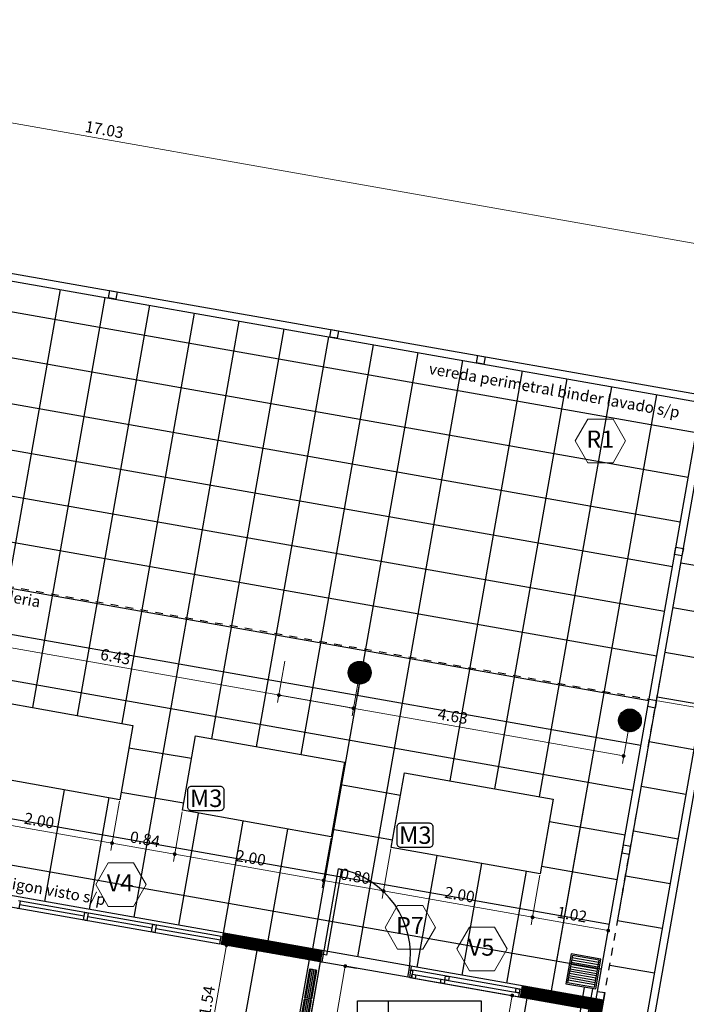
# Model space of a CAD drawing. Extents: x 73 to 5578, y 54 to 2496.
# Drawn here: x 1239 to 1248, y 446 to 459 of the extents above; entities that cross this region are included whole.
import ezdxf

# ---------------------------------------------------------------- set-up
doc = ezdxf.new("R2010")
doc.units = 0
doc.header["$PDMODE"] = 34
doc.linetypes.add('HIDDEN2', pattern=[4.7625, 3.175, -1.5875])
doc.layers.get('0').update_dxf_attribs({"linetype": 'CONTINUOUS'})
doc.layers.get('DEFPOINTS').update_dxf_attribs({"linetype": 'CONTINUOUS'})
doc.layers.add('c-texto', color=30, linetype='CONTINUOUS', lineweight=9)
for name, color, linetype in [('cuvtecho', 7, 'CONTINUOUS'), ('est03', 6, 'CONTINUOUS'), ('estructurafinal', 2, 'CONTINUOUS'), ('estructuras ampliacion', 10, 'CONTINUOUS'), ('PROYECCIÓN', 1, 'HIDDEN2'), ('VISTA04', 5, 'CONTINUOUS')]:
    doc.layers.add(name, color=color, linetype=linetype)
doc.styles.add('ARIAL', font='arial.ttf')
doc.styles.add('cota100', font='arial.ttf')
doc.dimstyles.new('Arial', dxfattribs={"dimtxt": 0.15, "dimasz": 0.05, "dimexe": 0.1, "dimexo": 0.02, "dimgap": 0.05, "dimtad": 1, "dimzin": 1, "dimdsep": 46, "dimlunit": 6, "dimtxsty": 'ARIAL', "dimblk": 'DOT', "dimcen": 5, "dimclrd": 1, "dimclre": 1, "dimclrt": 1, "dimazin": 0, "dimtfac": 1, "dimtmove": 2, "dimatfit": 3, "dimldrblk": 'DOT', "dimfxl": 0, "dimtolj": 1, "dimtzin": 0, "dimlwd": 9, "dimlwe": 9, "dimarcsym": 0})
pattern_1 = [(125, (911.666458, 419.585276), (-0.00650201935, -0.00455276296), [])]

# ---------------------------------------------------------------- blocks, each defined once
blk = doc.blocks.new('bloke')
at = {"layer": 'estructuras ampliacion', "color": 253}
for points in [[(134.694, -14.694), (134.314, -14.694), (134.314, -14.594), (134.694, -14.594)], [(134.694, -14.637), (134.314, -14.637), (134.314, -14.609), (134.694, -14.609)], [(134.694, -14.679), (134.314, -14.679), (134.314, -14.652), (134.694, -14.652)]]:
    blk.add_lwpolyline(points, close=True, dxfattribs=at)
blk = doc.blocks.new('_Dot')
at = {"color": 0, "linetype": 'ByBlock', "lineweight": -2}
blk.add_line((-0.5, 0), (-1, 0), dxfattribs=at)
at = {"color": 0, "linetype": 'ByBlock', "const_width": 0.5}
blk.add_lwpolyline([(-0.25, 0, 1), (0.25, 0, 1)], format="xyb", close=True, dxfattribs=at)
blk = doc.blocks.new('*D289')
at = {"color": 1, "lineweight": 9}
for p, q in [((1238.54, 448.626), (1238.424, 447.971)), ((1240.507, 448.274), (1240.393, 447.624)), ((1238.491, 448.06), (1240.361, 447.731))]:
    blk.add_line(p, q, dxfattribs=at)
at = {"layer": 'DEFPOINTS', "color": 0}
for p in [(1238.543, 448.646), (1240.511, 448.293), (1240.41, 447.722)]:
    blk.add_point(p, dxfattribs=at)
at = {"color": 1, "lineweight": 9, "xscale": 0.05, "yscale": 0.05, "zscale": 0.05}
for p, rotation in [((1238.442, 448.069), 170.0000000000071), ((1240.41, 447.722), 350.000000000007)]:
    blk.add_blockref('_Dot', p, dxfattribs=dict(at, rotation=rotation))
at = {"color": 1, "insert": (1239.448, 448.02), "char_height": 0.15, "attachment_point": 5, "rotation": 350, "style": 'ARIAL'}
blk.add_mtext('\\A1;2.00', dxfattribs=at)
blk = doc.blocks.new('*D290')
at = {"color": 1, "lineweight": 9}
for p, q in [((1240.507, 448.274), (1240.393, 447.624)), ((1241.336, 448.136), (1241.22, 447.478)), ((1240.459, 447.713), (1241.188, 447.585))]:
    blk.add_line(p, q, dxfattribs=at)
at = {"layer": 'DEFPOINTS', "color": 0}
for p in [(1240.511, 448.293), (1241.34, 448.156), (1241.238, 447.576)]:
    blk.add_point(p, dxfattribs=at)
at = {"color": 1, "lineweight": 9, "xscale": 0.05, "yscale": 0.05, "zscale": 0.05}
for p, rotation in [((1240.41, 447.722), 170.0000000000071), ((1241.238, 447.576), 350.000000000007)]:
    blk.add_blockref('_Dot', p, dxfattribs=dict(at, rotation=rotation))
at = {"color": 1, "insert": (1240.846, 447.774), "char_height": 0.15, "attachment_point": 5, "rotation": 350, "style": 'ARIAL'}
blk.add_mtext('\\A1;0.84', dxfattribs=at)
blk = doc.blocks.new('*D291')
at = {"color": 1, "lineweight": 9}
for p, q in [((1241.336, 448.136), (1241.22, 447.478)), ((1243.304, 447.785), (1243.188, 447.131)), ((1241.287, 447.567), (1243.156, 447.238))]:
    blk.add_line(p, q, dxfattribs=at)
at = {"layer": 'DEFPOINTS', "color": 0}
for p in [(1241.34, 448.156), (1243.307, 447.805), (1243.206, 447.229)]:
    blk.add_point(p, dxfattribs=at)
at = {"color": 1, "lineweight": 9, "xscale": 0.05, "yscale": 0.05, "zscale": 0.05}
for p, rotation in [((1241.238, 447.576), 170.0000000000071), ((1243.206, 447.229), 350.000000000007)]:
    blk.add_blockref('_Dot', p, dxfattribs=dict(at, rotation=rotation))
at = {"color": 1, "insert": (1242.244, 447.527), "char_height": 0.15, "attachment_point": 5, "rotation": 350, "style": 'ARIAL'}
blk.add_mtext('\\A1;2.00', dxfattribs=at)
blk = doc.blocks.new('*D292')
at = {"color": 1, "lineweight": 9}
for p, q in [((1243.304, 447.785), (1243.188, 447.131)), ((1244.096, 447.646), (1243.98, 446.991)), ((1243.255, 447.22), (1243.949, 447.098))]:
    blk.add_line(p, q, dxfattribs=at)
at = {"layer": 'DEFPOINTS', "color": 0}
for p in [(1243.307, 447.805), (1244.099, 447.665), (1243.998, 447.089)]:
    blk.add_point(p, dxfattribs=at)
at = {"color": 1, "lineweight": 9, "xscale": 0.05, "yscale": 0.05, "zscale": 0.05}
for p, rotation in [((1243.206, 447.229), 170.0000000000071), ((1243.998, 447.089), 350.000000000007)]:
    blk.add_blockref('_Dot', p, dxfattribs=dict(at, rotation=rotation))
at = {"color": 1, "insert": (1243.624, 447.284), "char_height": 0.15, "attachment_point": 5, "rotation": 350, "style": 'ARIAL'}
blk.add_mtext('\\A1;0.80', dxfattribs=at)
blk = doc.blocks.new('*D294')
at = {"color": 1, "lineweight": 9}
for p, q in [((1237.347, 451.071), (1237.25, 450.521)), ((1237.316, 450.611), (1243.55, 449.512)), ((1243.678, 449.954), (1243.581, 449.405))]:
    blk.add_line(p, q, dxfattribs=at)
at = {"layer": 'DEFPOINTS', "color": 0}
for p in [(1237.35, 451.091), (1243.682, 449.974), (1243.599, 449.503)]:
    blk.add_point(p, dxfattribs=at)
at = {"color": 1, "lineweight": 9, "xscale": 0.05, "yscale": 0.05, "zscale": 0.05}
for p, rotation in [((1237.267, 450.62), 170.0000000000071), ((1243.599, 449.503), 350.000000000007)]:
    blk.add_blockref('_Dot', p, dxfattribs=dict(at, rotation=rotation))
at = {"color": 1, "insert": (1240.455, 450.186), "char_height": 0.15, "attachment_point": 5, "rotation": 350, "style": 'ARIAL'}
blk.add_mtext('\\A1;6.43', dxfattribs=at)
blk = doc.blocks.new('*D295')
at = {"color": 1, "lineweight": 9}
for p, q in [((1242.694, 450.128), (1242.597, 449.578)), ((1242.663, 449.668), (1247.121, 448.882)), ((1247.25, 449.324), (1247.153, 448.775))]:
    blk.add_line(p, q, dxfattribs=at)
at = {"layer": 'DEFPOINTS', "color": 0}
for p in [(1242.697, 450.147), (1247.253, 449.343), (1247.17, 448.873)]:
    blk.add_point(p, dxfattribs=at)
at = {"color": 1, "lineweight": 9, "xscale": 0.05, "yscale": 0.05, "zscale": 0.05}
for p, rotation in [((1242.614, 449.677), 170.0000000000071), ((1247.17, 448.873), 350.000000000007)]:
    blk.add_blockref('_Dot', p, dxfattribs=dict(at, rotation=rotation))
at = {"color": 1, "insert": (1244.914, 449.4), "char_height": 0.15, "attachment_point": 5, "rotation": 350, "style": 'ARIAL'}
blk.add_mtext('\\A1;4.63', dxfattribs=at)
blk = doc.blocks.new('*D473')
at = {"layer": 'DEFPOINTS', "color": 0}
for p in [(1244.099, 447.665), (1246.067, 447.317), (1245.966, 446.742)]:
    blk.add_point(p, dxfattribs=at)
at = {"layer": 'est03', "color": 1, "lineweight": 9}
for p, q in [((1244.096, 447.646), (1243.98, 446.991)), ((1246.063, 447.298), (1245.948, 446.644)), ((1244.047, 447.081), (1245.916, 446.751))]:
    blk.add_line(p, q, dxfattribs=at)
at = {"layer": 'est03', "color": 1, "lineweight": 9, "xscale": 0.05, "yscale": 0.05, "zscale": 0.05}
for p, rotation in [((1243.998, 447.089), 170.0000000000071), ((1245.966, 446.742), 350.000000000007)]:
    blk.add_blockref('_Dot', p, dxfattribs=dict(at, rotation=rotation))
at = {"layer": 'est03', "color": 1, "insert": (1245.004, 447.041), "char_height": 0.15, "attachment_point": 5, "rotation": 350, "style": 'ARIAL'}
blk.add_mtext('\\A1;2.00', dxfattribs=at)
blk = doc.blocks.new('*D474')
at = {"layer": 'DEFPOINTS', "color": 0}
for p in [(1246.067, 447.317), (1246.967, 446.566), (1246.982, 446.651)]:
    blk.add_point(p, dxfattribs=at)
at = {"layer": 'est03', "color": 1, "lineweight": 9}
for p, q in [((1246.063, 447.298), (1245.948, 446.644)), ((1246.015, 446.734), (1246.918, 446.575)), ((1246.978, 446.631), (1246.95, 446.467))]:
    blk.add_line(p, q, dxfattribs=at)
at = {"layer": 'est03', "color": 1, "lineweight": 9, "xscale": 0.05, "yscale": 0.05, "zscale": 0.05}
for p, rotation in [((1245.966, 446.742), 170.0000000000071), ((1246.967, 446.566), 350.000000000007)]:
    blk.add_blockref('_Dot', p, dxfattribs=dict(at, rotation=rotation))
at = {"layer": 'est03', "color": 1, "insert": (1246.488, 446.779), "char_height": 0.15, "attachment_point": 5, "rotation": 350, "style": 'ARIAL'}
blk.add_mtext('\\A1;1.02', dxfattribs=at)
blk = doc.blocks.new('*D517')
at = {"color": 1, "lineweight": 9}
for p, q in [((1241.914, 446.324), (1241.664, 444.908)), ((1242.306, 446.306), (1241.824, 446.391)), ((1242.039, 444.791), (1241.557, 444.876))]:
    blk.add_line(p, q, dxfattribs=at)
at = {"layer": 'DEFPOINTS', "color": 0}
for p in [(1242.326, 446.302), (1241.655, 444.858), (1242.059, 444.787)]:
    blk.add_point(p, dxfattribs=at)
at = {"color": 1, "lineweight": 9, "xscale": 0.05, "yscale": 0.05, "zscale": 0.05}
for p, rotation in [((1241.922, 446.373), 79.99973263144766), ((1241.655, 444.858), 259.9997326314477)]:
    blk.add_blockref('_Dot', p, dxfattribs=dict(at, rotation=rotation))
at = {"color": 1, "insert": (1241.664, 445.638), "char_height": 0.15, "attachment_point": 5, "rotation": 79.9997, "style": 'ARIAL'}
blk.add_mtext('\\A1;1.54', dxfattribs=at)
blk = doc.blocks.new('*D523')
at = {"color": 1, "lineweight": 9}
for p, q in [((1243.18, 446.152), (1245.796, 445.691)), ((1245.689, 445.659), (1245.29, 443.394)), ((1243.749, 443.615), (1245.38, 443.327))]:
    blk.add_line(p, q, dxfattribs=at)
at = {"layer": 'DEFPOINTS', "color": 0}
for p in [(1243.161, 446.155), (1243.729, 443.618), (1245.281, 443.344)]:
    blk.add_point(p, dxfattribs=at)
at = {"color": 1, "lineweight": 9, "xscale": 0.05, "yscale": 0.05, "zscale": 0.05}
for p, rotation in [((1245.698, 445.708), 79.99973263144766), ((1245.281, 443.344), 259.9997326314477)]:
    blk.add_blockref('_Dot', p, dxfattribs=dict(at, rotation=rotation))
at = {"color": 1, "insert": (1245.365, 444.548), "char_height": 0.15, "attachment_point": 5, "rotation": 79.9997, "style": 'ARIAL'}
blk.add_mtext('\\A1;2.40', dxfattribs=at)
blk = doc.blocks.new('*D539')
at = {"color": 1, "lineweight": 9}
for p, q in [((1242.378, 439.778), (1243.483, 446.047)), ((1243.205, 446.147), (1243.59, 446.079)), ((1242.058, 439.784), (1242.468, 439.712))]:
    blk.add_line(p, q, dxfattribs=at)
at = {"layer": 'DEFPOINTS', "color": 0}
for p in [(1243.185, 446.151), (1243.492, 446.097), (1242.038, 439.788)]:
    blk.add_point(p, dxfattribs=at)
at = {"color": 1, "lineweight": 9, "xscale": 0.05, "yscale": 0.05, "zscale": 0.05}
for p, rotation in [((1243.492, 446.097), 80.00000000000708), ((1242.369, 439.729), 260.0000000000071)]:
    blk.add_blockref('_Dot', p, dxfattribs=dict(at, rotation=rotation))
at = {"color": 1, "insert": (1242.806, 442.935), "char_height": 0.15, "attachment_point": 5, "rotation": 80, "style": 'ARIAL'}
blk.add_mtext('\\A1;6.47', dxfattribs=at)
blk = doc.blocks.new('*D574')
at = {"color": 1, "lineweight": 9}
for p, q in [((1247.624, 449.602), (1249.221, 449.321)), ((1247.556, 440.456), (1249.114, 449.289)), ((1246.049, 440.671), (1247.646, 440.389))]:
    blk.add_line(p, q, dxfattribs=at)
at = {"layer": 'DEFPOINTS', "color": 0}
for p in [(1247.605, 449.606), (1249.123, 449.338), (1246.029, 440.674)]:
    blk.add_point(p, dxfattribs=at)
at = {"color": 1, "lineweight": 9, "xscale": 0.05, "yscale": 0.05, "zscale": 0.05}
for p, rotation in [((1249.123, 449.338), 80.00000000000708), ((1247.548, 440.406), 260.0000000000071)]:
    blk.add_blockref('_Dot', p, dxfattribs=dict(at, rotation=rotation))
at = {"color": 1, "insert": (1248.21, 444.894), "char_height": 0.15, "attachment_point": 5, "rotation": 80, "style": 'ARIAL'}
blk.add_mtext('\\A1;9.07', dxfattribs=at)
blk = doc.blocks.new('*D575')
at = {"color": 1, "lineweight": 9}
for p, q in [((1248.333, 453.622), (1249.93, 453.34)), ((1249.131, 449.387), (1249.823, 453.308)), ((1247.624, 449.602), (1249.221, 449.321))]:
    blk.add_line(p, q, dxfattribs=at)
at = {"layer": 'DEFPOINTS', "color": 0}
for p in [(1248.313, 453.625), (1249.831, 453.358), (1247.605, 449.606)]:
    blk.add_point(p, dxfattribs=at)
at = {"color": 1, "lineweight": 9, "xscale": 0.05, "yscale": 0.05, "zscale": 0.05}
for p, rotation in [((1249.831, 453.358), 80.00000000000708), ((1249.123, 449.338), 260.0000000000071)]:
    blk.add_blockref('_Dot', p, dxfattribs=dict(at, rotation=rotation))
at = {"color": 1, "insert": (1249.352, 451.37), "char_height": 0.15, "attachment_point": 5, "rotation": 80, "style": 'ARIAL'}
blk.add_mtext('\\A1;4.08', dxfattribs=at)
blk = doc.blocks.new('*D576')
at = {"color": 1, "lineweight": 9}
for p, q in [((1231.565, 456.599), (1231.918, 458.603)), ((1248.623, 455.556), (1231.95, 458.496)), ((1248.336, 453.642), (1248.69, 455.646))]:
    blk.add_line(p, q, dxfattribs=at)
at = {"layer": 'DEFPOINTS', "color": 0}
for p in [(1231.901, 458.505), (1231.561, 456.579), (1248.333, 453.622)]:
    blk.add_point(p, dxfattribs=at)
at = {"color": 1, "lineweight": 9, "xscale": 0.05, "yscale": 0.05, "zscale": 0.05}
for p, rotation in [((1231.901, 458.505), 170.0000000000071), ((1248.673, 455.547), 350.000000000007)]:
    blk.add_blockref('_Dot', p, dxfattribs=dict(at, rotation=rotation))
at = {"color": 1, "insert": (1240.309, 457.151), "char_height": 0.15, "attachment_point": 5, "rotation": 350, "style": 'ARIAL'}
blk.add_mtext('\\A1;17.03', dxfattribs=at)

msp = doc.modelspace()

# ---------------------------------------------------------------- hatches: boundary and pattern name
at = {"layer": 'estructuras ampliacion'}
h = msp.add_hatch(dxfattribs=at)
h.set_pattern_fill('ANSI31', color=256, scale=0.0025, style=0)
h.set_pattern_definition([(45, (1242.186755, 438.077115), (-0.00561266, 0.00561266), [])])
edge = h.paths.add_edge_path()
edge.add_arc((1237.35, 451.09), 0.15, 0, 360)
edge = h.paths.add_edge_path()
edge.add_arc((1243.682, 449.974), 0.15, 0, 360)
edge = h.paths.add_edge_path()
edge.add_arc((1247.253, 449.343), 0.15, 0, 360)
h = msp.add_hatch(dxfattribs=at)
h.set_pattern_fill('ANSI31', color=256, scale=0.0025, style=0)
h.set_pattern_definition(pattern_1)
h.paths.add_polyline_path([(1243.187, 446.303), (1243.161, 446.155), (1241.857, 446.385), (1241.883, 446.533)])
h = msp.add_hatch(dxfattribs=at)
h.set_pattern_fill('ANSI31', color=256, scale=0.0025, style=0)
h.set_pattern_definition(pattern_1)
h.paths.add_polyline_path([(1245.807, 445.688), (1245.833, 445.836), (1246.906, 445.647), (1245.802, 439.388), (1244.022, 439.388), (1244.022, 439.538), (1245.676, 439.538), (1246.732, 445.525)])

# ---------------------------------------------------------------- linework, layer by layer
for p, q in [((1231.474, 456.087), (1248.128, 453.15)), ((1231.37, 455.496), (1248.024, 452.559)), ((1238.772, 449.621), (1239.728, 455.038)), ((1231.266, 454.905), (1247.919, 451.969)), ((1239.363, 449.516), (1240.319, 454.933)), ((1239.954, 449.412), (1240.91, 454.829)), ((1240.545, 449.308), (1241.501, 454.725)), ((1241.084, 448.909), (1242.092, 454.621)), ((1241.727, 449.099), (1242.683, 454.517)), ((1242.318, 448.995), (1243.273, 454.413)), ((1231.162, 454.314), (1247.815, 451.378)), ((1242.909, 448.891), (1243.864, 454.308)), ((1243.734, 450.114), (1244.455, 454.204)), ((1243.656, 446.22), (1245.046, 454.1)), ((1244.878, 448.543), (1245.834, 453.961)), ((1245.469, 448.439), (1246.425, 453.857)), ((1231.058, 453.723), (1247.711, 450.787)), ((1246.06, 448.335), (1247.016, 453.753)), ((1246.216, 445.769), (1247.607, 453.648)), ((1246.863, 441.374), (1249.003, 453.504)), ((1246.744, 441.274), (1248.887, 453.423)), ((1230.953, 453.132), (1247.607, 450.196)), ((1230.163, 452.662), (1247.502, 449.605)), ((1232.013, 451.727), (1247.398, 449.014)), ((1248.515, 451.319), (1247.924, 451.423)), ((1231.908, 451.136), (1247.294, 448.423)), ((1248.411, 450.728), (1247.82, 450.832)), ((1248.306, 450.137), (1247.716, 450.242)), ((1243.065, 446.325), (1243.682, 449.823)), ((1243.656, 449.674), (1243.682, 449.824)), ((1248.202, 449.547), (1247.612, 449.651)), ((1230.611, 449.537), (1246.982, 446.651)), ((1239.363, 449.515), (1239.363, 449.516)), ((1239.954, 449.409), (1239.954, 449.412)), ((1248.098, 448.956), (1247.508, 449.06)), ((1230.507, 448.946), (1246.878, 446.06)), ((1240.632, 448.983), (1241.462, 448.846)), ((1240.702, 446.741), (1241.084, 448.909)), ((1246.906, 445.647), (1229.465, 448.724)), ((1239.52, 446.95), (1239.78, 448.424)), ((1240.528, 448.393), (1241.357, 448.255)), ((1243.429, 448.496), (1244.221, 448.356)), ((1247.994, 448.365), (1247.403, 448.469)), ((1240.111, 446.845), (1240.371, 448.323)), ((1246.06, 448.334), (1246.06, 448.335)), ((1246.286, 446.164), (1246.651, 448.231)), ((1241.292, 446.637), (1241.553, 448.115)), ((1241.883, 446.533), (1242.144, 448.01)), ((1246.189, 448.008), (1247.19, 447.832)), ((1242.474, 446.429), (1242.735, 447.906)), ((1243.325, 447.905), (1244.117, 447.765)), ((1247.89, 447.774), (1247.299, 447.878)), ((1244.444, 446.081), (1244.704, 447.559)), ((1245.035, 445.977), (1245.295, 447.454)), ((1245.626, 445.873), (1245.886, 447.349)), ((1246.085, 447.417), (1247.086, 447.242)), ((1247.786, 447.183), (1247.195, 447.287)), ((1247.681, 446.592), (1247.091, 446.696)), ((1247.577, 446.001), (1246.987, 446.105)), ((1245.478, 443.31), (1245.895, 445.673))]:
    msp.add_line(p, q)
at = {"color": 5}
for p, q in [((1241.857, 446.385), (1241.883, 446.533)), ((1241.883, 446.533), (1243.187, 446.303)), ((1241.857, 446.385), (1243.013, 446.182)), ((1243.013, 446.182), (1242.833, 445.159)), ((1243.161, 446.155), (1241.993, 439.533)), ((1245.807, 445.688), (1245.833, 445.836)), ((1245.807, 445.688), (1246.584, 445.552)), ((1245.802, 439.388), (1246.906, 445.647))]:
    msp.add_line(p, q, dxfattribs=at)
for points in [[(1238.717, 449.63), (1240.684, 449.278), (1240.511, 448.293), (1238.543, 448.646)], [(1241.514, 449.141), (1243.481, 448.79), (1243.307, 447.805), (1241.34, 448.156)], [(1244.273, 448.65), (1246.241, 448.302), (1246.067, 447.317), (1244.099, 447.665)], [(1243.187, 446.303), (1243.161, 446.155), (1241.857, 446.385), (1241.883, 446.533)], [(1245.807, 445.688), (1245.833, 445.836), (1246.906, 445.647), (1245.802, 439.388), (1244.022, 439.388), (1244.022, 439.538), (1245.676, 439.538), (1246.732, 445.525)]]:
    msp.add_lwpolyline(points, close=True)
at = {"ltscale": 10}
for points in [[(1241.462, 448.475), (1241.836, 448.475, -0.414214), (1241.886, 448.425), (1241.886, 448.2, -0.414214), (1241.836, 448.15), (1241.462, 448.15, -0.414214), (1241.412, 448.2), (1241.412, 448.425, -0.414214)], [(1244.226, 447.988), (1244.599, 447.988, -0.414214), (1244.649, 447.938), (1244.649, 447.713, -0.414214), (1244.599, 447.663), (1244.226, 447.663, -0.414214), (1244.176, 447.713), (1244.176, 447.938, -0.414214)]]:
    msp.add_lwpolyline(points, format="xyb", close=True, dxfattribs=at)
at = {"color": 5}
msp.add_lwpolyline([(1242.389, 446.444), (1243.187, 446.303), (1242.954, 444.985)], dxfattribs=at)
for centre in [(1243.682, 449.974), (1247.253, 449.343)]:
    msp.add_circle(centre, 0.15, dxfattribs=at)
at = {"layer": 'c-texto', "color": 3}
for points in [[(1246.697, 453.324), (1246.531, 453.036), (1246.697, 452.748), (1247.03, 452.748), (1247.196, 453.036), (1247.03, 453.324)], [(1240.361, 447.461), (1240.195, 447.173), (1240.361, 446.885), (1240.693, 446.885), (1240.86, 447.173), (1240.693, 447.461)], [(1244.183, 446.896), (1244.017, 446.608), (1244.183, 446.32), (1244.515, 446.32), (1244.682, 446.608), (1244.515, 446.896)], [(1245.132, 446.611), (1244.966, 446.323), (1245.132, 446.035), (1245.465, 446.035), (1245.631, 446.323), (1245.465, 446.611)]]:
    msp.add_lwpolyline(points, close=True, dxfattribs=at)
at = {"layer": 'cuvtecho'}
msp.add_line((1241.253, 440.222), (1242.326, 446.302), dxfattribs=at)
at = {"layer": 'estructurafinal'}
for p, q in [((1246.594, 445.481), (1246.653, 445.813)), ((1246.703, 445.462), (1246.761, 445.794)), ((1244.062, 445.366), (1244.062, 445.639))]:
    msp.add_line(p, q, dxfattribs=at)
msp.add_lwpolyline([(1243.652, 445.366), (1243.652, 445.639), (1245.287, 445.639), (1245.287, 445.366)], dxfattribs=at)
at = {"layer": 'estructuras ampliacion'}
for p, q in [((1230.776, 456.718), (1248.313, 453.625)), ((1231.561, 456.579), (1249.003, 453.504)), ((1231.544, 456.481), (1248.887, 453.423)), ((1247.079, 446.632), (1248.313, 453.625)), ((1246.825, 445.763), (1248.197, 453.544)), ((1238.257, 447.021), (1241.833, 446.39)), ((1241.85, 446.488), (1239.199, 446.956)), ((1240.041, 446.757), (1239.19, 446.907)), ((1240.941, 446.598), (1240.09, 446.748)), ((1241.841, 446.439), (1240.99, 446.589)), ((1244.343, 445.947), (1243.161, 446.155)), ((1243.492, 446.097), (1243.64, 446.071)), ((1244.343, 445.947), (1244.369, 446.095)), ((1245.8, 445.792), (1244.385, 446.041)), ((1244.343, 445.947), (1246.584, 445.551)), ((1244.376, 445.992), (1245.791, 445.742)), ((1245.807, 445.688), (1245.833, 445.836))]:
    msp.add_line(p, q, dxfattribs=at)
for points in [[(1240.38, 455.024), (1240.479, 455.007), (1240.462, 454.908), (1240.363, 454.926)], [(1243.304, 454.509), (1243.402, 454.491), (1243.385, 454.393), (1243.286, 454.41)], [(1245.242, 454.167), (1245.341, 454.149), (1245.323, 454.051), (1245.225, 454.068)], [(1247.86, 451.633), (1247.959, 451.616), (1247.941, 451.517), (1247.843, 451.535)], [(1247.506, 449.623), (1247.604, 449.606), (1247.587, 449.507), (1247.488, 449.525)], [(1247.148, 447.595), (1247.246, 447.577), (1247.264, 447.676), (1247.165, 447.693)], [(1243.203, 446.249), (1243.403, 447.382), (1243.442, 447.375), (1243.242, 446.242)], [(1244.376, 445.992), (1244.425, 445.983), (1244.416, 445.934), (1244.367, 445.943)], [(1244.757, 445.925), (1244.806, 445.916), (1244.798, 445.867), (1244.748, 445.876)], [(1244.815, 445.965), (1244.864, 445.957), (1244.855, 445.907), (1244.806, 445.916)], [(1245.75, 445.8), (1245.8, 445.792), (1245.791, 445.742), (1245.742, 445.751)], [(1246.825, 445.763), (1246.923, 445.746), (1246.906, 445.647), (1246.807, 445.664)]]:
    msp.add_lwpolyline(points, close=True, dxfattribs=at)
for points in [[(1239.157, 446.862), (1239.182, 446.858), (1239.199, 446.956), (1239.174, 446.961)], [(1240.057, 446.703), (1240.032, 446.707), (1240.05, 446.806), (1240.074, 446.801)], [(1240.057, 446.703), (1240.082, 446.699), (1240.099, 446.797), (1240.074, 446.801)], [(1240.957, 446.544), (1240.933, 446.548), (1240.95, 446.647), (1240.975, 446.643)], [(1240.957, 446.544), (1240.982, 446.54), (1240.999, 446.638), (1240.975, 446.643)], [(1241.857, 446.385), (1241.833, 446.389), (1241.85, 446.488), (1241.875, 446.483)], [(1243.161, 446.155), (1243.185, 446.151), (1243.203, 446.249), (1243.178, 446.254)], [(1244.342, 445.947), (1244.318, 445.951), (1244.335, 446.049), (1244.36, 446.045)], [(1244.36, 446.045), (1244.385, 446.041), (1244.367, 445.943), (1244.343, 445.947)], [(1245.824, 445.787), (1245.8, 445.792), (1245.782, 445.693), (1245.807, 445.689)]]:
    msp.add_lwpolyline(points, dxfattribs=at)
msp.add_arc((1243.203, 446.249), 1.15, 349.9952, 79.9952, dxfattribs=at)
at = {"layer": 'PROYECCIÓN', "ltscale": 0.025}
for p, q in [((1232.12, 452.337), (1247.604, 449.606)), ((1247.079, 446.632), (1247.688, 450.079)), ((1246.906, 445.647), (1247.604, 449.606))]:
    msp.add_line(p, q, dxfattribs=at)
at = {"layer": 'VISTA04', "color": 1}
for p, q in [((1246.837, 446.113), (1246.482, 446.176)), ((1246.842, 446.143), (1246.487, 446.205)), ((1246.847, 446.173), (1246.493, 446.235)), ((1246.816, 445.995), (1246.461, 446.058)), ((1246.821, 446.025), (1246.467, 446.087)), ((1246.826, 446.054), (1246.472, 446.117)), ((1246.831, 446.084), (1246.477, 446.146)), ((1246.79, 445.848), (1246.435, 445.91)), ((1246.795, 445.877), (1246.44, 445.94)), ((1246.8, 445.907), (1246.446, 445.969)), ((1246.805, 445.936), (1246.451, 445.999)), ((1246.811, 445.966), (1246.456, 446.028))]:
    msp.add_line(p, q, dxfattribs=at)
for points in [[(1246.87, 446.189), (1246.476, 446.258), (1246.407, 445.864), (1246.801, 445.795)], [(1246.847, 446.173), (1246.493, 446.235), (1246.43, 445.881), (1246.785, 445.818)]]:
    msp.add_lwpolyline(points, close=True, dxfattribs=at)

# ---------------------------------------------------------------- block references
at = {"layer": 'estructuras ampliacion', "xscale": -1, "rotation": 80.00000000002018}
for p in [(1251.969, 580.865), (1251.898, 580.467)]:
    msp.add_blockref('bloke', p, dxfattribs=at)

# ---------------------------------------------------------------- texts
at = {"layer": 'c-texto', "color": 3, "style": 'cota100'}
for s, p in [('R1', (1246.677, 452.947)), ('V4', (1240.341, 447.084)), ('P7', (1244.163, 446.519)), ('V5', (1245.112, 446.234))]:
    msp.add_text(s, height=0.2268, dxfattribs=at).set_placement(p)
at = {"layer": 'VISTA04', "color": 7, "style": 'ARIAL'}
for s, p in [('vereda perimetral binder lavado s/p', (1244.588, 453.923)), ('proyeccion galeria', (1237.746, 451.136)), ('muro hormigon visto s/p', (1238.035, 447.299))]:
    msp.add_text(s, height=0.1472, rotation=350, dxfattribs=at).set_placement(p)
for p in [(1241.439, 448.199), (1244.203, 447.712)]:
    msp.add_text('M3', height=0.23, dxfattribs=at).set_placement(p)

# ---------------------------------------------------------------- dimensions: what is measured, and where the dimension line sits
for base, p1, p2, angle, picture, middle in [((1231.901, 458.505), (1248.333, 453.622), (1231.561, 456.579), 350, '*D576', (1240.309, 457.151)), ((1249.831, 453.358), (1247.605, 449.606), (1248.313, 453.625), 80, '*D575', (1249.352, 451.37)), ((1249.123, 449.338), (1246.029, 440.674), (1247.605, 449.606), 80, '*D574', (1248.21, 444.894)), ((1241.655, 444.858), (1242.326, 446.302), (1242.059, 444.787), 79.9997, '*D517', (1241.664, 445.638)), ((1243.492, 446.097), (1242.038, 439.788), (1243.185, 446.151), 80, '*D539', (1242.806, 442.935)), ((1245.281, 443.344), (1243.161, 446.155), (1243.729, 443.618), 79.9997, '*D523', (1245.365, 444.548))]:
    dim = msp.add_linear_dim(base=base, p1=p1, p2=p2, angle=angle, dimstyle='Arial', override={"dimfxl": 0.1})
    dim.commit()
    dim.dimension.update_dxf_attribs({"geometry": picture, "text_midpoint": middle})
for base, p1, p2, picture, middle in [((1243.599, 449.503), (1237.35, 451.091), (1243.682, 449.974), '*D294', (1240.455, 450.186)), ((1247.17, 448.873), (1242.697, 450.147), (1247.253, 449.343), '*D295', (1244.914, 449.4)), ((1240.41, 447.722), (1238.543, 448.646), (1240.511, 448.293), '*D289', (1239.448, 448.02)), ((1241.238, 447.576), (1240.511, 448.293), (1241.34, 448.156), '*D290', (1240.846, 447.774)), ((1243.206, 447.229), (1241.34, 448.156), (1243.307, 447.805), '*D291', (1242.244, 447.527)), ((1243.998, 447.089), (1243.307, 447.805), (1244.099, 447.665), '*D292', (1243.624, 447.284))]:
    dim = msp.add_linear_dim(base=base, p1=p1, p2=p2, angle=350, dimstyle='Arial')
    dim.commit()
    dim.dimension.update_dxf_attribs({"geometry": picture, "text_midpoint": middle})
at = {"layer": 'est03'}
for base, p1, p2, picture, middle in [((1245.966, 446.742), (1244.099, 447.665), (1246.067, 447.317), '*D473', (1245.004, 447.041)), ((1246.967, 446.566), (1246.067, 447.317), (1246.982, 446.651), '*D474', (1246.488, 446.779))]:
    dim = msp.add_linear_dim(base=base, p1=p1, p2=p2, angle=350, dimstyle='Arial', override={"dimfxl": 0.1}, dxfattribs=at)
    dim.commit()
    dim.dimension.update_dxf_attribs({"geometry": picture, "text_midpoint": middle})

doc.saveas('drawing.dxf')
